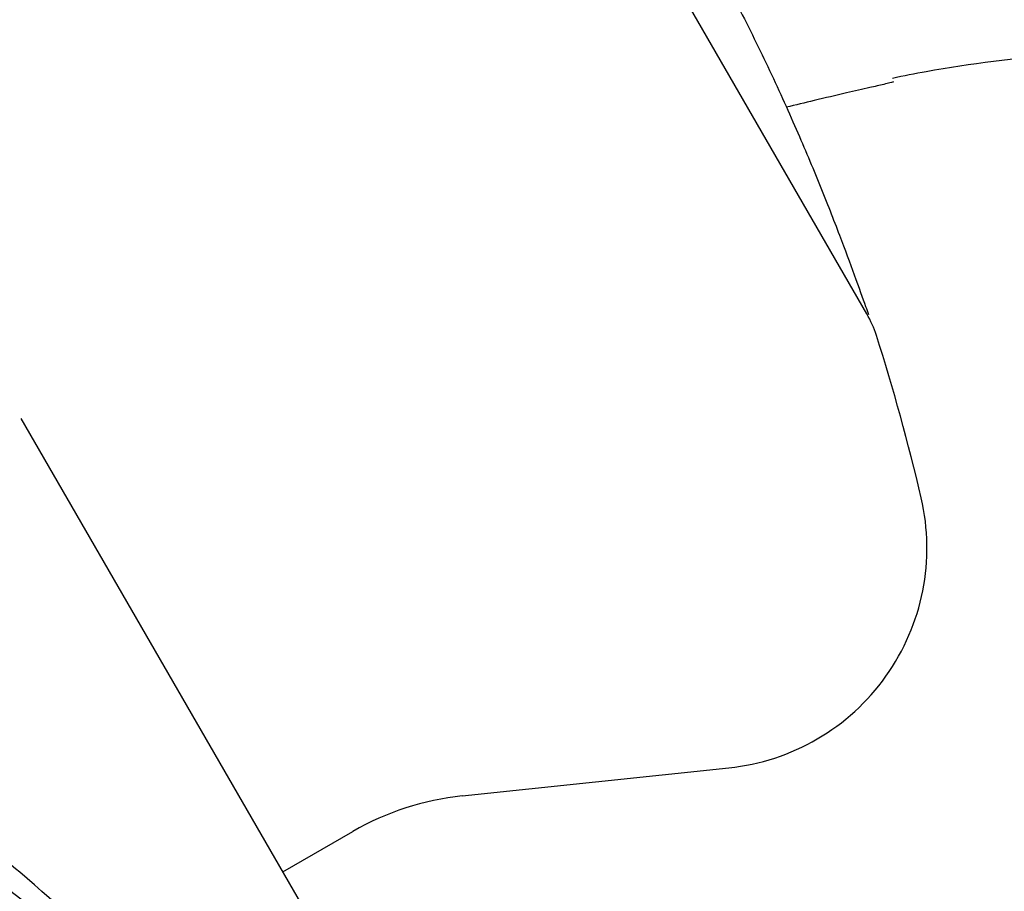
# Model space of a CAD drawing. Units: millimetres. Extents: x 3.4 to 17.1, y 4.5 to 14.5.
# Drawn here: x 8.4 to 8.4, y 8.9 to 8.9 of the extents above; entities that cross this region are included whole.
import ezdxf

# ---------------------------------------------------------------- set-up
doc = ezdxf.new("R2010")
doc.units = ezdxf.units.MM
doc.styles.add('SLDTEXTSTYLE0', font='TXT', dxfattribs={"width": 0.75})
doc.dimstyles.new('SLDDIMSTYLE1', dxfattribs={"dimtxt": 0.15875, "dimasz": 0.08, "dimexe": 0, "dimexo": 0.0625, "dimgap": 0.0396875, "dimtad": 2, "dimdec": 0, "dimlfac": 100, "dimrnd": 1e-09, "dimzin": 12, "dimdsep": 46, "dimtxsty": 'SLDTEXTSTYLE0', "dimblk1": 'DOT', "dimblk2": 'DOT', "dimsah": 1, "dimcen": 0.09, "dimse1": 1, "dimse2": 1, "dimadec": 0, "dimazin": 3, "dimtfac": 1, "dimtdec": 0, "dimtofl": 0, "dimtmove": 0, "dimatfit": 3, "dimldrblk": 'DOT', "dimfxl": 0, "dimfrac": 2, "dimtolj": 1, "dimtzin": 12, "dimarcsym": 0})

# ---------------------------------------------------------------- blocks, each defined once
blk = doc.blocks.new('_Dot')
at = {"color": 0, "linetype": 'ByBlock', "lineweight": -2}
blk.add_line((-0.5, 0), (-1, 0), dxfattribs=at)
at = {"color": 0, "linetype": 'ByBlock', "const_width": 0.5}
blk.add_lwpolyline([(-0.25, 0, 1), (0.25, 0, 1)], format="xyb", close=True, dxfattribs=at)
blk = doc.blocks.new('_D_2')
at = {"color": 7, "linetype": 'Continuous', "lineweight": 18}
blk.add_line((14.2234955205633, 14.33122150986867), (6.071040222512175, 14.3312215098698), dxfattribs=at)
at = {"color": 7, "linetype": 'Continuous', "lineweight": 18, "xscale": 0.08, "yscale": 0.08}
for p, rotation in [((6.071040222512175, 14.3312215098698), 179.9999999999925), ((14.2234955205633, 14.33122150986867), 359.9999999999925)]:
    blk.add_blockref('_Dot', p, dxfattribs=dict(at, rotation=rotation))
at = {"color": 7, "linetype": 'Continuous', "lineweight": 18, "insert": (9.971319954378083, 14.53586099027497), "char_height": 0.15875, "attachment_point": 1, "style": 'SLDTEXTSTYLE0'}
blk.add_mtext('815', dxfattribs=at)
blk = doc.blocks.new('_D_10')
at = {"color": 7, "linetype": 'Continuous', "lineweight": 18}
blk.add_line((3.566031368943219, 7.296035548201218), (3.566031368943219, 11.63133957006285), dxfattribs=at)
at = {"color": 7, "linetype": 'Continuous', "lineweight": 18, "xscale": 0.08, "yscale": 0.08}
for p, rotation in [((3.566031368943219, 11.63133957006285), 90.0000000000004), ((3.566031368943219, 7.296035548201218), 270.0000000000004)]:
    blk.add_blockref('_Dot', p, dxfattribs=dict(at, rotation=rotation))
at = {"color": 7, "linetype": 'Continuous', "lineweight": 18, "insert": (3.361391888537484, 9.287739641972385), "char_height": 0.15875, "attachment_point": 1, "rotation": 90, "style": 'SLDTEXTSTYLE0'}
blk.add_mtext('434', dxfattribs=at)

msp = doc.modelspace()

# ---------------------------------------------------------------- linework, layer by layer
at = {"color": 7, "linetype": 'Continuous', "lineweight": 25}
for p, q in [((8.410795742329537, 8.920999849922383), (8.395725842595827, 8.947101681926139)), ((8.391415730486859, 8.897805610985108), (8.380209080887218, 8.917216097474311)), ((8.396162575412701, 8.903559190485492), (8.405805703602363, 8.904572724099435)), ((8.389678796001519, 8.900814069763136), (8.39220786004538, 8.902274225569656))]:
    msp.add_line(p, q, dxfattribs=at)
for centre, radius, start, end in [((8.4073316407144, 8.918999849922383), 0.003999999999999579, 17.73971049500452, 30.00000000001453), ((8.339707652831223, 8.897366628646393), 0.07499999999999973, 13.07948440419175, 17.7397104950306), ((8.404969475896223, 8.912528899262387), 0.008000000000000802, 275.999999999977, 13.07948440417679), ((8.397207860045379, 8.89361397153181), 0.01000000000000004, 96.00000000000789, 120.000000000005)]:
    msp.add_arc(centre, radius, start, end, dxfattribs=at)
for points, knots in [([(8.395269451354661, 8.947765670037976), (8.39535856320419, 8.947678561375165), (8.39553975086994, 8.947501446711238), (8.396186270679282, 8.946802322649788), (8.397072392404512, 8.945792911807015), (8.398159825487175, 8.944485344435659), (8.39940108457745, 8.942900190121291), (8.400724503402436, 8.941095865936365), (8.402102701223267, 8.939078092530139), (8.403475217265166, 8.93691016746546), (8.404820160414452, 8.934607891118118), (8.406081012370398, 8.932260960810765), (8.407240967531532, 8.929910518641018), (8.4082509553801, 8.927684081207154), (8.409116177536212, 8.925621062986604), (8.409815546879974, 8.923830971489148), (8.410361172745166, 8.922356131729737), (8.41070365773547, 8.921393186998815), (8.410820115850212, 8.921069712704666), (8.410852580010584, 8.920979540187416)], [0, 0, 0, 0, 0.05919845256840188, 0.1203659164685612, 0.1802949311670278, 0.2420176570572945, 0.3018436557401692, 0.3632726640998511, 0.4234468450890059, 0.4851895530887974, 0.5465751073421643, 0.6096204579972949, 0.6715446706437189, 0.7351902253067502, 0.7956588630950125, 0.8578165406293116, 0.9163919722936446, 0.9766932134730665, 1, 1, 1, 1]), ([(8.424651785672728, 8.930710500832221), (8.423928325223496, 8.930717516697996), (8.42164787761184, 8.930739631679357), (8.417737122795629, 8.930416366869911), (8.41414237245108, 8.930007809137091), (8.412126780576, 8.92960186409725), (8.411717973367738, 8.929519529344617)], [0, 0, 0, 0, 0.167192649204792, 0.5270144041322461, 0.904067920006577, 1, 1, 1, 1]), ([(8.41175175423881, 8.929391750906925), (8.411752432141746, 8.92939197725735), (8.411755729391581, 8.929393078202425), (8.411720386729819, 8.929382153700907), (8.411615082438615, 8.9293536064205), (8.41134942263352, 8.929287049340466), (8.410831167261733, 8.929165447513748), (8.409980127409975, 8.92897109405502), (8.40896519642717, 8.928737281092761), (8.408217280857588, 8.92855599000989), (8.407878968246637, 8.92847398468458)], [0, 0, 0, 0, 0.007541521484697155, 0.03668118137249905, 0.08422462790016186, 0.1633950427088089, 0.303151901701676, 0.5082128786292013, 0.7775446964462742, 1, 1, 1, 1]), ([(8.383962283312012, 8.897060075066715), (8.38386807042917, 8.897143986791503), (8.383757987309334, 8.897242033514802), (8.38364876233659, 8.89733125191103), (8.383616697599994, 8.89735580411152), (8.383602608378622, 8.897363704326915), (8.383600933523828, 8.897361893090203), (8.38360848765022, 8.897351676793672), (8.383627058520855, 8.897331215875132), (8.383698824563538, 8.897259052577896), (8.383992783193086, 8.896972066185363), (8.384700166046958, 8.896263008423288), (8.385469565833843, 8.895474736715988), (8.386061404825252, 8.894850518248134), (8.38625442908735, 8.894647022017072), (8.386333614632594, 8.894555727433646), (8.386359432844985, 8.894520207400383), (8.38636321834262, 8.894507865514422), (8.386346935362578, 8.894513494297811), (8.38629118435262, 8.894553696074594), (8.386091487092246, 8.894722071589793), (8.385162447860763, 8.89557224653327), (8.382718986399361, 8.897828564094906), (8.378788943261771, 8.900995288553371), (8.3740636310306, 8.904230964816609), (8.369983108619293, 8.906542164515901), (8.367085379579537, 8.907941310628184), (8.365377462932793, 8.908675665824084), (8.36431981204784, 8.9091053939181), (8.363696427842928, 8.909336801473415), (8.363296169820218, 8.909522161252566), (8.363140841570464, 8.909604239550587), (8.363051637459051, 8.90966201020794), (8.363011530531, 8.909699246712314), (8.363008365265637, 8.909721906216364), (8.363035243553012, 8.909730871209314), (8.36306790953228, 8.909728690560685), (8.363083714869862, 8.909727635460285)], [0, 0, 0, 0, 0.01134202580313818, 0.01325259930435739, 0.01573570036315295, 0.01661808774625311, 0.01750825974217188, 0.01830681767604479, 0.01929349115701532, 0.02091765364685631, 0.02805961542886715, 0.05659003672436076, 0.1136568787511161, 0.1279212766609246, 0.1350654355934604, 0.1386844176244656, 0.1404087842432884, 0.1421423378254287, 0.1441715080751406, 0.1474306044114572, 0.1539363076975995, 0.1747904570006161, 0.2664326683876304, 0.4488303214613049, 0.6323875044576716, 0.7801329744549277, 0.869414910926212, 0.9205893176276446, 0.9461763123435288, 0.9718330987176442, 0.9790597645014768, 0.9849437268384451, 0.9885010947055352, 0.9914992726961405, 0.9945062428835689, 0.9973418618461517, 1, 1, 1, 1]), ([(8.380157271221254, 8.90079894260031), (8.37932622731784, 8.901471498277552), (8.378262261052935, 8.902332555736631), (8.37723699437348, 8.90310821205845), (8.377012544084016, 8.903278017914277)], [0, 0, 0, 0, 0.7810810650919715, 1, 1, 1, 1]), ([(8.389662600352192, 8.891572482795471), (8.389226632817683, 8.892081273782567), (8.387582513729242, 8.89400002439517), (8.384429782128894, 8.897110304847674), (8.381583695297532, 8.899567450905433), (8.380157271221256, 8.90079894260031)], [0, 0, 0, 0, 0.1525415604231905, 0.5752641456553705, 1, 1, 1, 1])]:
    msp.add_open_spline(points, degree=3, knots=knots, dxfattribs=at)

# ---------------------------------------------------------------- dimensions: what is measured, and where the dimension line sits
at = {"color": 7, "linetype": 'Continuous', "lineweight": 18}
dim = msp.add_linear_dim(base=(6.071040222512175, 14.3312215098698), p1=(14.22349552056236, 7.522906954287972), p2=(6.07104022251127, 7.806766415076763), dimstyle='SLDDIMSTYLE1', dxfattribs=at)
dim.commit()
dim.dimension.update_dxf_attribs({"geometry": '_D_2', "text_midpoint": (10.14726787153774, 14.33122150986923), "dimtype": 160})
dim = msp.add_linear_dim(base=(3.56603136894322, 11.63133957006285), p1=(6.150114967502533, 7.296035548201218), p2=(12.39947762894728, 11.63133957006285), angle=90.0000000000002, dimstyle='SLDDIMSTYLE1', dxfattribs=at)
dim.commit()
dim.dimension.update_dxf_attribs({"geometry": '_D_10', "text_midpoint": (3.566031368943219, 9.463687559132033), "dimtype": 160})

doc.saveas('drawing.dxf')
